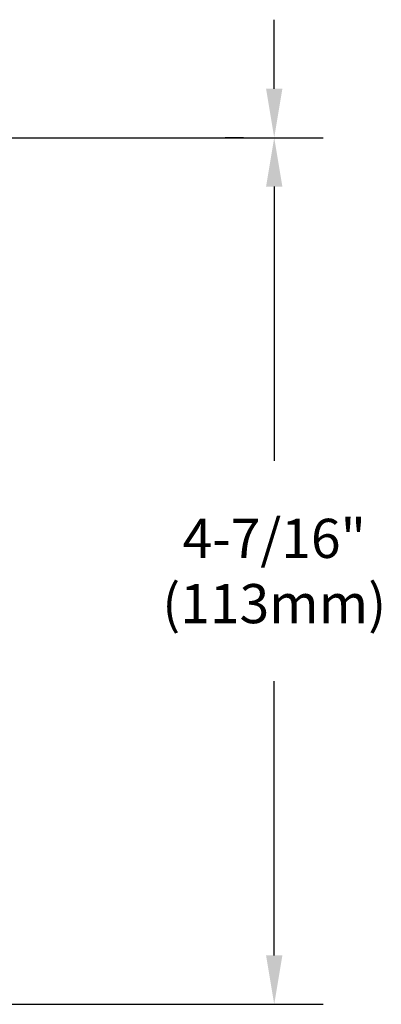
# Model space of a CAD drawing. Extents: x -16.9 to 24.5, y 1 to 25.9.
# Drawn here: x 16.6 to 18.4, y 14.4 to 19.5 of the extents above; entities that cross this region are included whole.
import ezdxf

# ---------------------------------------------------------------- set-up
doc = ezdxf.new("R2010")
doc.units = 0
doc.header["$LTSCALE"] = 2.5
doc.header["$MEASUREMENT"] = 0
doc.layers.get('DEFPOINTS').update_dxf_attribs({"linetype": 'CONTINUOUS'})
doc.layers.add('DIM', color=7, linetype='CONTINUOUS')
doc.styles.add('ROMAND', font='romand', dxfattribs={"width": 0.95})
doc.styles.get("Standard").update_dxf_attribs({"font": 'simplex', "width": 0.8})
doc.dimstyles.new('DIMASZ', dxfattribs={"dimtxt": 0.08, "dimasz": 0.18, "dimexe": 0.18, "dimexo": 0.0625, "dimgap": 0.09, "dimtad": 0, "dimtih": 1, "dimtoh": 1, "dimdec": 3, "dimzin": 0, "dimdsep": 46, "dimtxsty": 'Standard', "dimcen": 0.09, "dimadec": 0, "dimazin": 0, "dimtfac": 1, "dimtdec": 3, "dimtofl": 0, "dimtmove": 2, "dimatfit": 3, "dimfxl": 0, "dimtolj": 1, "dimtzin": 0, "dimarcsym": 0})

# ---------------------------------------------------------------- blocks, each defined once
blk = doc.blocks.new('*D32')
at = {"layer": 'DEFPOINTS', "color": 0, "transparency": 16777216}
for p in [(13.4742, 18.8601), (17.8969, 18.8601), (16.03, 14.4328)]:
    blk.add_point(p, dxfattribs=at)
at = {"layer": 'DIM', "color": 2, "lineweight": -2, "transparency": 16777216}
for p, q in [((13.6305, 18.8601), (18.1469, 18.8601)), ((17.8969, 18.6101), (17.8969, 17.2096)), ((17.8969, 14.6828), (17.8969, 16.0834)), ((16.1863, 14.4328), (18.1469, 14.4328))]:
    blk.add_line(p, q, dxfattribs=at)
at = {"layer": 'DIM', "color": 2, "transparency": 16777216}
for points in [[(17.8552, 18.6101), (17.9386, 18.6101), (17.8969, 18.8601)], [(17.8552, 14.6828), (17.9386, 14.6828), (17.8969, 14.4328)]]:
    blk.add_solid(points, dxfattribs=at)
at = {"layer": 'DIM', "transparency": 16777216, "insert": (17.8969, 16.6465), "char_height": 0.2, "attachment_point": 5, "style": 'ROMAND'}
blk.add_mtext('\\A1;4-7/16"\\P(113mm)', dxfattribs=at)

msp = doc.modelspace()

# ---------------------------------------------------------------- linework, layer by layer
at = {"layer": 'DIM', "color": 2}
for p, q in [((17.89692, 19.11014), (17.89692, 19.46309)), ((17.74067, 18.86014), (17.64692, 18.86014))]:
    msp.add_line(p, q, dxfattribs=at)
msp.add_solid([(17.85525, 19.11014), (17.93858, 19.11014), (17.89692, 18.86014)], dxfattribs=at)

# ---------------------------------------------------------------- dimensions: what is measured, and where the dimension line sits
at = {"layer": 'DIM'}
dim = msp.add_linear_dim(base=(17.89692, 18.86014), p1=(16.03003, 14.43278), p2=(13.47424, 18.86014), angle=90, text='4-7/16"\\P(113mm)', dimstyle='DIMASZ', override={"dimscale": 2.5, "dimasz": 0.1, "dimexe": 0.1, "dimdec": 4, "dimtxsty": 'ROMAND', "dimclrd": 2, "dimclre": 2, "dimclrt": 256, "dimtdec": 4, "dimtmove": 0}, dxfattribs=at)
dim.commit()
dim.dimension.update_dxf_attribs({"geometry": '*D32', "text_midpoint": (17.89692, 16.64646)})

doc.saveas('drawing.dxf')
